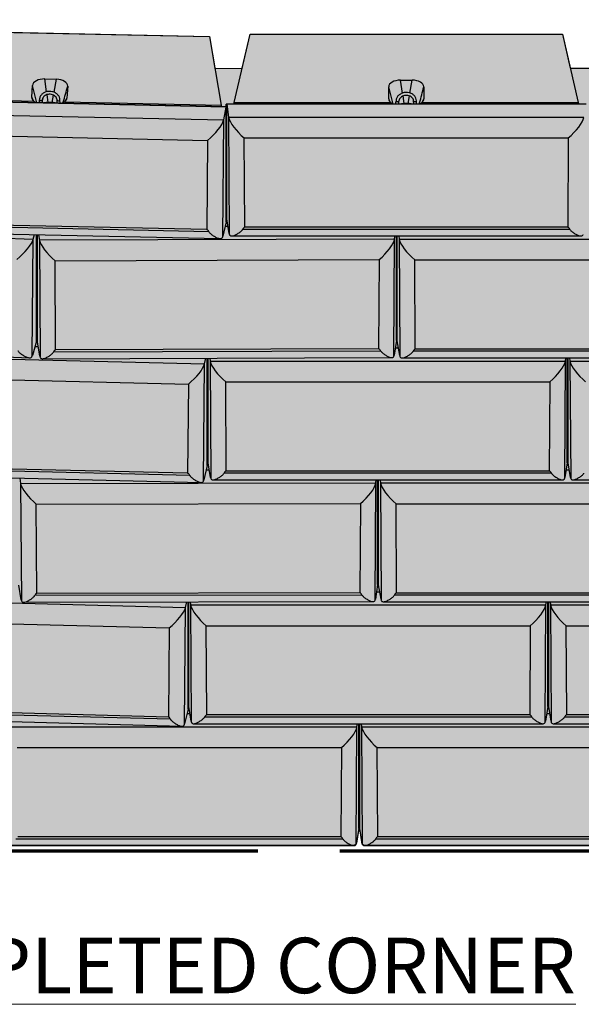
# Model space of a CAD drawing. Units: inches. Extents: x 3427 to 3682, y 3172 to 3502.
# Drawn here: x 3562 to 3593, y 3236 to 3290 of the extents above; entities that cross this region are included whole.
import ezdxf

# ---------------------------------------------------------------- set-up
doc = ezdxf.new("R2010")
doc.units = ezdxf.units.IN
doc.header["$MEASUREMENT"] = 0
doc.linetypes.add('AM_ISO02W050', pattern=[7.5, 6, -1.5])
doc.layers.add('Notes', color=7, linetype='Continuous', lineweight=13)
doc.layers.add('Shading', color=7, linetype='Continuous', lineweight=13)
doc.layers.add('RR Blocks', color=7, linetype='Continuous')
doc.layers.add('Shading Boundary', color=1, linetype='Continuous', plot=False)
doc.styles.add('Arial', font='arial.ttf', dxfattribs={"height": 2.5})

msp = doc.modelspace()

# ---------------------------------------------------------------- hatches: boundary and pattern name
at = {"layer": 'Shading', "true_color": 0xcccccc}
msp.add_hatch(color=254, dxfattribs=at).paths.add_polyline_path([(3470.173, 3289.531), (3463.851, 3293.181), (3463.85, 3293.183), (3464.112, 3299.147), (3464.117, 3299.212), (3464.132, 3299.304), (3464.16, 3299.4), (3464.188, 3299.464), (3464.237, 3299.542), (3464.269, 3299.579), (3464.306, 3299.612), (3465.036, 3300.166), (3465.036, 3300.192), (3470.907, 3302.773), (3471.122, 3302.65), (3471.155, 3302.664), (3464.833, 3306.315), (3464.832, 3306.316), (3465.095, 3312.28), (3465.101, 3312.353), (3465.111, 3312.423), (3465.13, 3312.497), (3465.161, 3312.578), (3465.194, 3312.639), (3465.241, 3312.701), (3465.289, 3312.745), (3466.019, 3313.299), (3466.019, 3313.325), (3471.89, 3315.907), (3472.104, 3315.783), (3472.38, 3315.904), (3472.396, 3316.093), (3473.152, 3316.425), (3473.839, 3316.371), (3474.01, 3316.447), (3474.058, 3316.86), (3478.073, 3318.626), (3480.516, 3317.215), (3481.246, 3317.536), (3493.339, 3310.554), (3493.339, 3309.812), (3494.46, 3309.165), (3495.189, 3309.486), (3507.282, 3302.503), (3507.282, 3301.772), (3507.665, 3301.546), (3507.843, 3301.645), (3521.298, 3295.55), (3521.298, 3295.2), (3521.608, 3295.483), (3537.154, 3291.368), (3537.154, 3290.823), (3537.486, 3291.389), (3554.273, 3289.5), (3554.273, 3288.017), (3554.273, 3288.016), (3554.876, 3287.992), (3555.408, 3289.764), (3572.499, 3289.395), (3572.793, 3287.654), (3574.291, 3287.659), (3574.727, 3289.523), (3591.83, 3289.523), (3592.264, 3287.669), (3594.011, 3287.669), (3594.446, 3289.523), (3611.548, 3289.523), (3611.982, 3287.669), (3620.167, 3287.669), (3620.844, 3284.782), (3620.852, 3284.355), (3620.881, 3284.231), (3620.996, 3284.094), (3621.124, 3283.55), (3621.126, 3283.357), (3621.158, 3283.222), (3621.209, 3283.222), (3622.198, 3279), (3622.198, 3272.717), (3622.171, 3272.717), (3622.034, 3271.868), (3621.912, 3271.782), (3619.734, 3271.782), (3619.82, 3271.414), (3619.828, 3270.987), (3619.857, 3270.863), (3619.973, 3270.726), (3620.1, 3270.182), (3620.103, 3269.989), (3620.135, 3269.854), (3620.186, 3269.854), (3621.175, 3265.632), (3621.175, 3259.349), (3621.148, 3259.349), (3621.01, 3258.504), (3620.889, 3258.414), (3618.7, 3258.414), (3618.787, 3258.045), (3618.795, 3257.619), (3618.824, 3257.495), (3618.939, 3257.358), (3619.067, 3256.814), (3619.07, 3256.621), (3619.101, 3256.486), (3619.152, 3256.486), (3620.141, 3252.264), (3620.141, 3245.981), (3620.114, 3245.981), (3619.977, 3245.136), (3619.855, 3245.046), (3600.709, 3245.046), (3600.587, 3245.136), (3600.449, 3245.981), (3600.396, 3245.981), (3600.258, 3245.136), (3600.137, 3245.046), (3580.99, 3245.046), (3580.869, 3245.136), (3580.731, 3245.981), (3580.678, 3245.981), (3580.54, 3245.132), (3580.418, 3245.046), (3561.272, 3245.046), (3561.15, 3245.136), (3561.013, 3245.981), (3560.986, 3245.981), (3560.959, 3245.982), (3560.678, 3245.149), (3560.523, 3245.066), (3541.458, 3246.078), (3541.37, 3246.172), (3541.37, 3247.021), (3541.35, 3247.022), (3541.325, 3247.027), (3540.695, 3246.255), (3540.448, 3246.201), (3522.313, 3249.705), (3522.284, 3249.739), (3522.295, 3250.407), (3521.738, 3250.011), (3521.683, 3249.976), (3521.613, 3249.948), (3521.517, 3249.936), (3521.393, 3249.953), (3521.33, 3249.973), (3505.11, 3255.768), (3505.107, 3255.772), (3505.124, 3256.314), (3504.724, 3256.14), (3504.69, 3256.126), (3504.655, 3256.114), (3504.586, 3256.099), (3504.517, 3256.094), (3504.435, 3256.102), (3504.338, 3256.126), (3504.173, 3256.201), (3490.754, 3263.948), (3490.754, 3263.95), (3490.764, 3264.183), (3490.712, 3264.164), (3490.653, 3264.15), (3490.601, 3264.145), (3490.538, 3264.146), (3490.484, 3264.153), (3490.407, 3264.172), (3490.364, 3264.187), (3490.301, 3264.214), (3490.23, 3264.251), (3476.811, 3271.998), (3476.811, 3272), (3476.821, 3272.233), (3476.769, 3272.214), (3476.709, 3272.2), (3476.629, 3272.194), (3476.563, 3272.2), (3476.499, 3272.212), (3476.443, 3272.229), (3476.347, 3272.269), (3476.287, 3272.301), (3462.868, 3280.048), (3462.868, 3280.05), (3463.13, 3286.014), (3463.141, 3286.127), (3463.167, 3286.236), (3463.201, 3286.323), (3463.261, 3286.417), (3463.324, 3286.479), (3464.054, 3287.033), (3464.054, 3287.058), (3469.925, 3289.64), (3470.139, 3289.517)])

# ---------------------------------------------------------------- linework, layer by layer
at = {"layer": 'Notes', "color": 1, "linetype": 'AM_ISO02W050', "lineweight": 70, "ltscale": 3, "extrusion": (1.66533e-16, 0.816497, 0.57735)}
msp.add_line((3620.141, 3244.747), (3523.435, 3244.747), dxfattribs=at)
at = {"layer": 'RR Blocks', "extrusion": (1.66533e-16, 0.816497, 0.57735)}
for p, q in [((3555.408, 3289.764), (3572.499, 3289.395)), ((3572.499, 3289.395), (3573.132, 3285.641)), ((3573.852, 3285.784), (3574.727, 3289.523)), ((3574.727, 3289.523), (3591.83, 3289.523)), ((3591.83, 3289.523), (3592.705, 3285.784)), ((3572.793, 3287.654), (3574.291, 3287.659)), ((3592.264, 3287.669), (3594.011, 3287.669)), ((3563.471, 3287.074), (3564.111, 3287.06)), ((3563.575, 3286.375), (3563.471, 3287.074)), ((3563.981, 3286.347), (3564.111, 3287.06)), ((3562.764, 3286.07), (3562.806, 3286.718)), ((3563.039, 3285.772), (3562.806, 3286.718)), ((3564.728, 3286.676), (3564.686, 3286.029)), ((3582.317, 3285.99), (3582.317, 3286.638)), ((3582.562, 3285.701), (3582.317, 3286.638)), ((3582.958, 3287.008), (3583.599, 3287.008)), ((3583.075, 3286.303), (3582.958, 3287.008)), ((3583.482, 3286.303), (3583.599, 3287.008)), ((3584.24, 3286.638), (3584.24, 3285.99)), ((3573.445, 3285.532), (3553.74, 3285.957)), ((3573.442, 3285.548), (3553.745, 3285.973)), ((3573.418, 3285.533), (3553.767, 3285.957)), ((3554.292, 3286.047), (3562.859, 3285.862)), ((3563.186, 3285.949), (3563.185, 3285.939)), ((3563.185, 3285.939), (3563.185, 3285.932)), ((3563.346, 3285.942), (3563.345, 3285.932)), ((3563.663, 3285.786), (3563.599, 3286.216)), ((3563.877, 3285.781), (3563.951, 3286.185)), ((3564.62, 3285.879), (3564.686, 3286.029)), ((3583.172, 3285.724), (3583.102, 3286.143)), ((3583.385, 3285.724), (3583.455, 3286.143)), ((3584.156, 3285.807), (3584.24, 3285.99)), ((3563.345, 3285.932), (3563.345, 3285.925)), ((3563.877, 3285.781), (3563.663, 3285.786)), ((3564.154, 3285.748), (3564.146, 3285.922)), ((3564.314, 3285.745), (3564.306, 3285.928)), ((3564.565, 3285.826), (3573.132, 3285.641)), ((3573.276, 3284.826), (3573.418, 3285.533)), ((3573.418, 3279.25), (3573.418, 3285.533)), ((3573.419, 3285.684), (3573.423, 3285.699)), ((3573.419, 3285.548), (3573.419, 3285.684)), ((3593.138, 3285.684), (3573.419, 3285.684)), ((3593.134, 3285.699), (3573.423, 3285.699)), ((3573.442, 3285.548), (3573.445, 3285.532)), ((3573.445, 3279.249), (3573.445, 3285.532)), ((3593.111, 3285.684), (3573.446, 3285.684)), ((3573.446, 3279.401), (3573.446, 3285.684)), ((3573.446, 3285.684), (3573.546, 3284.974)), ((3573.852, 3285.784), (3582.425, 3285.784)), ((3582.718, 3285.88), (3582.717, 3285.869)), ((3582.717, 3285.869), (3582.717, 3285.862)), ((3582.878, 3285.873), (3582.877, 3285.863)), ((3582.877, 3285.863), (3582.877, 3285.856)), ((3583.385, 3285.724), (3583.172, 3285.724)), ((3583.686, 3285.699), (3583.679, 3285.873)), ((3583.847, 3285.699), (3583.839, 3285.88)), ((3584.132, 3285.784), (3592.705, 3285.784)), ((3573.273, 3284.812), (3553.825, 3285.232)), ((3573.546, 3284.974), (3573.584, 3278.556)), ((3593.009, 3284.961), (3573.548, 3284.961)), ((3573.222, 3278.409), (3573.276, 3284.826)), ((3554.648, 3284.091), (3572.39, 3283.708)), ((3574.402, 3283.838), (3592.155, 3283.838)), ((3574.431, 3278.947), (3574.402, 3283.838)), ((3592.155, 3283.838), (3592.126, 3278.947)), ((3572.39, 3283.708), (3572.348, 3278.818)), ((3572.467, 3278.696), (3554.547, 3279.083)), ((3572.348, 3278.818), (3554.665, 3279.199)), ((3573.418, 3279.25), (3573.233, 3278.453)), ((3573.513, 3278.987), (3573.357, 3278.986)), ((3573.513, 3278.987), (3573.357, 3278.986)), ((3573.445, 3279.249), (3573.418, 3279.25)), ((3573.446, 3279.401), (3573.445, 3279.401)), ((3573.576, 3278.601), (3573.446, 3279.401)), ((3592.126, 3278.947), (3574.431, 3278.947)), ((3562.842, 3278.274), (3553.306, 3278.64)), ((3553.954, 3278.735), (3573.087, 3278.322)), ((3562.846, 3278.287), (3562.909, 3278.541)), ((3563.021, 3272.709), (3563.021, 3278.539)), ((3563.043, 3272.668), (3563.043, 3278.538)), ((3563.07, 3272.668), (3563.07, 3278.538)), ((3563.132, 3278.537), (3563.176, 3278.242)), ((3573.705, 3278.466), (3592.852, 3278.466)), ((3592.245, 3278.828), (3574.312, 3278.828)), ((3582.641, 3278.308), (3582.662, 3278.466)), ((3582.734, 3272.735), (3582.734, 3278.466)), ((3582.761, 3272.735), (3582.761, 3278.466)), ((3582.761, 3272.717), (3582.761, 3278.466)), ((3582.788, 3272.717), (3582.788, 3278.466)), ((3582.863, 3278.466), (3582.888, 3278.29)), ((3562.779, 3271.872), (3562.846, 3278.287)), ((3563.176, 3278.242), (3563.216, 3271.824)), ((3582.639, 3278.295), (3563.178, 3278.228)), ((3582.606, 3271.89), (3582.641, 3278.308)), ((3582.761, 3278.098), (3582.761, 3278.098)), ((3582.888, 3278.29), (3582.925, 3271.872)), ((3602.351, 3278.277), (3582.89, 3278.277)), ((3582.761, 3277.671), (3582.761, 3277.671)), ((3582.761, 3277.547), (3582.761, 3277.547)), ((3582.761, 3277.41), (3582.761, 3277.41)), ((3564.037, 3277.109), (3581.79, 3277.169)), ((3564.068, 3272.217), (3564.037, 3277.109)), ((3581.79, 3277.169), (3581.763, 3272.278)), ((3582.761, 3276.866), (3582.761, 3276.866)), ((3583.744, 3277.154), (3601.497, 3277.154)), ((3583.772, 3272.263), (3583.744, 3277.154)), ((3582.761, 3276.673), (3582.761, 3276.673)), ((3582.761, 3276.538), (3582.761, 3276.538)), ((3543.53, 3272.519), (3562.633, 3271.787)), ((3563.021, 3272.709), (3562.793, 3271.916)), ((3563.043, 3272.708), (3563.021, 3272.709)), ((3563.07, 3272.668), (3563.043, 3272.668)), ((3563.208, 3271.869), (3563.07, 3272.668)), ((3582.734, 3272.735), (3582.613, 3271.935)), ((3582.761, 3272.735), (3582.734, 3272.735)), ((3582.788, 3272.717), (3582.761, 3272.717)), ((3582.918, 3271.917), (3582.788, 3272.717)), ((3572.227, 3271.448), (3552.783, 3271.909)), ((3563.118, 3272.388), (3562.93, 3272.392)), ((3563.118, 3272.388), (3562.93, 3272.392)), ((3581.882, 3272.159), (3563.949, 3272.098)), ((3581.763, 3272.278), (3564.068, 3272.217)), ((3582.853, 3272.316), (3582.671, 3272.316)), ((3582.853, 3272.316), (3582.671, 3272.316)), ((3601.587, 3272.144), (3583.654, 3272.144)), ((3601.468, 3272.263), (3583.772, 3272.263)), ((3563.34, 3271.735), (3582.486, 3271.8)), ((3572.175, 3265.045), (3572.231, 3271.462)), ((3572.231, 3271.462), (3572.293, 3271.765)), ((3572.377, 3265.885), (3572.377, 3271.765)), ((3572.404, 3265.885), (3572.404, 3271.766)), ((3572.43, 3266.033), (3572.43, 3271.766)), ((3572.508, 3271.766), (3572.53, 3271.606)), ((3572.53, 3271.606), (3572.568, 3265.188)), ((3591.993, 3271.593), (3572.532, 3271.593)), ((3583.047, 3271.782), (3602.194, 3271.782)), ((3591.958, 3265.188), (3591.996, 3271.606)), ((3591.996, 3271.606), (3592.02, 3271.782)), ((3592.095, 3266.033), (3592.095, 3271.782)), ((3592.122, 3266.033), (3592.122, 3271.782)), ((3592.122, 3266.033), (3592.122, 3271.782)), ((3592.149, 3266.033), (3592.149, 3271.782)), ((3592.224, 3271.782), (3592.248, 3271.606)), ((3592.248, 3271.606), (3592.286, 3265.188)), ((3611.712, 3271.593), (3592.251, 3271.593)), ((3553.603, 3270.767), (3571.341, 3270.346)), ((3571.341, 3270.346), (3571.299, 3265.456)), ((3573.386, 3270.47), (3591.14, 3270.47)), ((3573.415, 3265.579), (3573.386, 3270.47)), ((3591.14, 3270.47), (3591.111, 3265.579)), ((3572.43, 3266.033), (3572.404, 3266.033)), ((3572.56, 3265.233), (3572.43, 3266.033)), ((3592.095, 3266.033), (3591.966, 3265.233)), ((3592.122, 3266.033), (3592.095, 3266.033)), ((3592.149, 3266.033), (3592.122, 3266.033)), ((3592.278, 3265.233), (3592.149, 3266.033)), ((3571.417, 3265.334), (3553.5, 3265.759)), ((3571.299, 3265.456), (3553.618, 3265.875)), ((3572.377, 3265.885), (3572.187, 3265.09)), ((3572.497, 3265.625), (3572.314, 3265.624)), ((3572.497, 3265.625), (3572.314, 3265.624)), ((3572.404, 3265.885), (3572.377, 3265.885)), ((3591.229, 3265.46), (3573.297, 3265.46)), ((3591.111, 3265.579), (3573.415, 3265.579)), ((3592.214, 3265.632), (3592.03, 3265.632)), ((3592.214, 3265.632), (3592.03, 3265.632)), ((3552.908, 3265.411), (3572.038, 3264.958)), ((3562.106, 3265.193), (3562.149, 3264.896)), ((3562.149, 3264.896), (3562.189, 3258.479)), ((3581.613, 3264.918), (3562.152, 3264.883)), ((3572.69, 3265.098), (3591.836, 3265.098)), ((3581.578, 3258.514), (3581.615, 3264.932)), ((3581.615, 3264.932), (3581.638, 3265.098)), ((3581.711, 3259.359), (3581.711, 3265.098)), ((3581.738, 3259.359), (3581.738, 3265.098)), ((3581.738, 3259.349), (3581.738, 3265.098)), ((3581.765, 3259.349), (3581.765, 3265.098)), ((3581.84, 3265.098), (3581.864, 3264.922)), ((3581.864, 3264.922), (3581.902, 3258.504)), ((3601.328, 3264.909), (3581.866, 3264.909)), ((3592.408, 3265.098), (3611.555, 3265.098)), ((3581.738, 3264.729), (3581.738, 3264.729)), ((3581.738, 3264.303), (3581.738, 3264.303)), ((3581.738, 3264.179), (3581.738, 3264.179)), ((3581.738, 3264.042), (3581.738, 3264.042)), ((3563.008, 3263.762), (3580.762, 3263.794)), ((3563.038, 3258.871), (3563.008, 3263.762)), ((3580.762, 3263.794), (3580.734, 3258.903)), ((3581.738, 3263.498), (3581.738, 3263.498)), ((3581.738, 3263.305), (3581.738, 3263.305)), ((3582.72, 3263.786), (3600.474, 3263.786)), ((3582.749, 3258.895), (3582.72, 3263.786)), ((3581.738, 3263.17), (3581.738, 3263.17)), ((3562.181, 3258.523), (3562.046, 3259.323)), ((3581.711, 3259.359), (3581.586, 3258.559)), ((3581.83, 3258.948), (3581.647, 3258.948)), ((3581.83, 3258.948), (3581.647, 3258.948)), ((3581.738, 3259.359), (3581.711, 3259.359)), ((3581.765, 3259.349), (3581.738, 3259.349)), ((3581.894, 3258.549), (3581.765, 3259.349)), ((3571.177, 3258.083), (3551.736, 3258.597)), ((3562.311, 3258.389), (3581.458, 3258.424)), ((3580.852, 3258.784), (3562.92, 3258.751)), ((3580.734, 3258.903), (3563.038, 3258.871)), ((3582.024, 3258.414), (3601.17, 3258.414)), ((3600.563, 3258.776), (3582.631, 3258.776)), ((3600.445, 3258.895), (3582.749, 3258.895)), ((3590.929, 3258.238), (3590.953, 3258.414)), ((3591.028, 3252.665), (3591.028, 3258.414)), ((3591.055, 3252.665), (3591.055, 3258.414)), ((3591.055, 3252.665), (3591.055, 3258.414)), ((3591.082, 3252.665), (3591.082, 3258.414)), ((3591.157, 3258.414), (3591.181, 3258.238)), ((3571.123, 3251.68), (3571.18, 3258.096)), ((3571.18, 3258.096), (3571.247, 3258.405)), ((3571.332, 3252.52), (3571.332, 3258.405)), ((3571.359, 3252.519), (3571.359, 3258.405)), ((3571.363, 3252.665), (3571.363, 3258.405)), ((3571.439, 3258.406), (3571.463, 3258.238)), ((3571.463, 3258.238), (3571.501, 3251.82)), ((3590.926, 3258.225), (3571.465, 3258.225)), ((3590.891, 3251.82), (3590.929, 3258.238)), ((3591.181, 3258.238), (3591.219, 3251.82)), ((3610.645, 3258.225), (3591.184, 3258.225)), ((3552.553, 3257.453), (3570.287, 3256.983)), ((3570.287, 3256.983), (3570.243, 3252.093)), ((3572.319, 3257.102), (3590.072, 3257.102)), ((3572.348, 3252.211), (3572.319, 3257.102)), ((3590.072, 3257.102), (3590.044, 3252.211)), ((3592.037, 3257.102), (3609.791, 3257.102)), ((3592.066, 3252.211), (3592.037, 3257.102)), ((3570.243, 3252.093), (3552.566, 3252.561)), ((3571.332, 3252.52), (3571.135, 3251.724)), ((3571.359, 3252.519), (3571.332, 3252.52)), ((3571.363, 3252.665), (3571.359, 3252.665)), ((3571.493, 3251.865), (3571.363, 3252.665)), ((3591.028, 3252.665), (3590.898, 3251.865)), ((3591.055, 3252.665), (3591.028, 3252.665)), ((3591.082, 3252.665), (3591.055, 3252.665)), ((3591.211, 3251.865), (3591.082, 3252.665)), ((3551.858, 3252.1), (3570.984, 3251.593)), ((3570.362, 3251.971), (3552.448, 3252.445)), ((3571.428, 3252.264), (3571.269, 3252.264)), ((3571.428, 3252.264), (3571.269, 3252.264)), ((3590.162, 3252.092), (3572.229, 3252.092)), ((3590.044, 3252.211), (3572.348, 3252.211)), ((3591.147, 3252.264), (3590.963, 3252.264)), ((3591.147, 3252.264), (3590.963, 3252.264)), ((3609.88, 3252.092), (3591.948, 3252.092)), ((3609.762, 3252.211), (3592.066, 3252.211)), ((3580.576, 3251.541), (3561.114, 3251.541)), ((3571.622, 3251.73), (3590.769, 3251.73)), ((3580.54, 3245.136), (3580.578, 3251.554)), ((3580.578, 3251.554), (3580.603, 3251.73)), ((3580.678, 3245.981), (3580.678, 3251.73)), ((3580.704, 3245.981), (3580.704, 3251.73)), ((3580.704, 3245.981), (3580.704, 3251.73)), ((3580.731, 3245.981), (3580.731, 3251.73)), ((3580.806, 3251.73), (3580.831, 3251.554)), ((3580.831, 3251.554), (3580.869, 3245.136)), ((3600.294, 3251.541), (3580.833, 3251.541)), ((3591.341, 3251.73), (3610.487, 3251.73)), ((3561.968, 3250.418), (3579.722, 3250.418)), ((3579.722, 3250.418), (3579.693, 3245.527)), ((3581.687, 3250.418), (3599.44, 3250.418)), ((3581.716, 3245.527), (3581.687, 3250.418)), ((3579.693, 3245.527), (3561.997, 3245.527)), ((3580.678, 3245.981), (3580.548, 3245.181)), ((3580.704, 3245.981), (3580.678, 3245.981)), ((3580.731, 3245.981), (3580.704, 3245.981)), ((3580.861, 3245.181), (3580.731, 3245.981)), ((3599.411, 3245.527), (3581.716, 3245.527)), ((3561.272, 3245.046), (3580.418, 3245.046)), ((3579.811, 3245.408), (3561.879, 3245.408)), ((3580.99, 3245.046), (3600.137, 3245.046)), ((3599.53, 3245.408), (3581.597, 3245.408))]:
    msp.add_line(p, q, dxfattribs=at)
at = {"layer": 'RR Blocks'}
for centre, major_axis, ratio, start_param, end_param in [((3563.447, 3286.704), (0.641, 0), 0.57735, 1.533446, 3.104243), ((3564.087, 3286.69), (0.641, 0), 0.57735, 6.245835, 7.816632), ((3582.958, 3286.638), (-0.641, 0), 0.57735, 4.712389, 6.283185), ((3583.599, 3286.638), (0.641, 0), 0.57735, 0, 1.570796), ((3563.405, 3286.057), (-0.641, 0), 0.57735, 6.245835, 6.835242), ((3563.265, 3285.936), (0.0801, -0.0035), 0.538491, 3.142122, 6.266083), ((3563.266, 3285.946), (0.0801, -0.0034), 0.57806, 3.141593, 4.699565), ((3563.266, 3285.946), (0.0801, -0.0034), 0.57806, 4.699565, 6.283185), ((3564.046, 3286.043), (-0.641, 0), 0.57735, 2.514836, 3.104243), ((3582.958, 3285.99), (-0.641, 0), 0.57735, 0, 0.589406), ((3583.599, 3285.99), (0.641, 0), 0.57735, 5.693779, 6.283185), ((3563.265, 3285.928), (0.0801, -0.0036), 0.496396, 3.268881, 6.283185), ((3563.265, 3285.928), (-0.0801, 0.0036), 0.500283, 0.127619, 3.142917), ((3563.265, 3285.936), (0.0801, -0.0035), 0.538491, 6.266083, 6.283714), ((3563.643, 3285.477), (-0.534, 0), 0.57735, 4.675039, 5.09768), ((3563.857, 3285.473), (0.534, 0), 0.57735, 1.110805, 1.533446), ((3564.226, 3285.925), (-0.0801, -0.0034), 0.575947, 0, 1.50901), ((3564.226, 3285.925), (-0.0801, -0.0034), 0.575947, 1.50901, 3.141593), ((3573.132, 3288.433), (-0.195, 3.425), 0.079363, 2.519548, 2.564766), ((3573.852, 3288.577), (-0.27, -3.42), 0.109739, 0.579593, 0.624153), ((3582.798, 3285.876), (0.0801, -0.0034), 0.577004, 3.141593, 4.736887), ((3582.797, 3285.866), (0.0801, -0.0033), 0.5374, 3.141003, 3.160694), ((3582.797, 3285.866), (0.0801, -0.0033), 0.5374, 3.160694, 6.282596), ((3582.797, 3285.859), (0.0801, -0.0032), 0.495276, 3.303967, 6.283185), ((3582.797, 3285.859), (-0.0801, 0.0033), 0.499145, 0.162793, 3.143282), ((3582.798, 3285.876), (0.0801, -0.0034), 0.577004, 4.736887, 6.283185), ((3583.172, 3285.416), (-0.534, 0), 0.57735, 4.712389, 5.119865), ((3583.385, 3285.416), (-0.534, 0), 0.57735, 4.304913, 4.712389), ((3583.759, 3285.876), (-0.0801, -0.0034), 0.577004, 0, 1.546299), ((3583.759, 3285.876), (-0.0801, -0.0034), 0.577004, 1.546299, 3.141593), ((3592.705, 3288.577), (-0.27, 3.42), 0.109739, 2.51744, 2.562), ((3574.397, 3285.021), (-0.855, 0), 0.625722, 0.088067, 0.113746), ((3574.402, 3284.291), (-0.826, 0.822), 0.286557, 0.390331, 1.848314), ((3592.155, 3284.291), (0.826, 0.822), 0.286557, 4.434871, 5.892855), ((3572.421, 3284.161), (0.832, 0.808), 0.272619, 4.41673, 5.874713), ((3572.428, 3284.891), (-0.855, -0.003), 0.62565, 2.988345, 3.014024), ((3574.505, 3266.76), (-0.075, 12.187), 0.070155, 6.282753, 6.422601), ((3592.052, 3266.76), (0.075, 12.187), 0.070155, 6.14377, 6.283617), ((3572.274, 3266.632), (0.074, 12.185), 0.070125, 6.142249, 6.282097), ((3573.238, 3279.174), (0.062, 0.854), 0.101621, 3.609986, 3.716111), ((3573.572, 3279.321), (0.043, -0.855), 0.071261, 5.710565, 5.81669), ((3561.993, 3277.637), (0.837, 0.797), 0.261752, 4.402429, 5.860412), ((3562.001, 3278.366), (-0.855, -0.005), 0.625533, 2.957711, 2.98339), ((3564.027, 3278.291), (-0.855, 0.001), 0.625716, 0.094344, 0.120022), ((3564.032, 3277.561), (-0.827, 0.819), 0.284348, 0.393191, 1.851174), ((3581.785, 3277.622), (0.825, 0.824), 0.288764, 4.437723, 5.895706), ((3581.789, 3278.352), (-0.855, 0), 0.625725, 3.034123, 3.059802), ((3583.739, 3278.337), (-0.855, 0), 0.625722, 0.088067, 0.113746), ((3583.744, 3277.607), (-0.826, 0.822), 0.286557, 0.390331, 1.848314), ((3562.799, 3272.636), (0.077, 0.853), 0.125075, 3.611927, 3.718051), ((3564.142, 3260.031), (-0.075, 12.187), 0.070157, 6.282995, 6.422842), ((3581.689, 3260.091), (0.075, 12.187), 0.070151, 6.144011, 6.283859), ((3582.617, 3272.656), (0.04, 0.855), 0.066427, 3.607848, 3.713973), ((3582.914, 3272.637), (0.043, -0.855), 0.071261, 5.710565, 5.81669), ((3583.847, 3260.076), (-0.075, 12.187), 0.070155, 6.282753, 6.422601), ((3563.204, 3272.589), (0.046, -0.855), 0.076092, 5.710309, 5.816434), ((3571.376, 3270.799), (0.833, 0.807), 0.271247, 4.414931, 5.872915), ((3571.383, 3271.528), (-0.855, -0.003), 0.625638, 2.984469, 3.010148), ((3573.382, 3271.653), (-0.855, 0), 0.625722, 0.088067, 0.113746), ((3573.386, 3270.923), (-0.826, 0.822), 0.286557, 0.390331, 1.848314), ((3591.14, 3270.923), (0.826, 0.822), 0.286557, 4.434871, 5.892855), ((3591.144, 3271.653), (-0.855, 0), 0.625722, 3.027847, 3.053525), ((3593.1, 3271.653), (-0.855, 0), 0.625722, 0.088067, 0.113746), ((3593.104, 3270.923), (-0.826, 0.822), 0.286557, 0.390331, 1.848314), ((3571.224, 3253.271), (0.074, 12.185), 0.070116, 6.1421, 6.281948), ((3573.49, 3253.392), (-0.075, 12.187), 0.070155, 6.282753, 6.422601), ((3591.036, 3253.392), (0.075, 12.187), 0.070155, 6.14377, 6.283617), ((3563.001, 3264.945), (-0.855, 0.001), 0.625719, 0.09139, 0.117069), ((3572.192, 3265.81), (0.064, 0.854), 0.104593, 3.610209, 3.716333), ((3572.557, 3265.953), (0.043, -0.855), 0.071261, 5.710565, 5.81669), ((3580.759, 3264.247), (0.826, 0.823), 0.287726, 4.436382, 5.894365), ((3580.763, 3264.977), (-0.855, 0), 0.625724, 3.03117, 3.056848), ((3582.716, 3264.969), (-0.855, 0), 0.625722, 0.088067, 0.113746), ((3582.72, 3264.239), (-0.826, 0.822), 0.286557, 0.390331, 1.848314), ((3591.969, 3265.953), (0.043, 0.855), 0.071261, 3.608088, 3.714213), ((3592.275, 3265.953), (0.043, -0.855), 0.071261, 5.710565, 5.81669), ((3563.005, 3264.215), (-0.827, 0.82), 0.285388, 0.391844, 1.849827), ((3562.177, 3259.244), (0.045, -0.855), 0.073819, 5.710432, 5.816557), ((3563.113, 3246.684), (-0.075, 12.187), 0.070156, 6.282881, 6.422729), ((3580.659, 3246.716), (0.075, 12.187), 0.070153, 6.143898, 6.283745), ((3581.589, 3259.279), (0.042, 0.855), 0.068702, 3.607959, 3.714084), ((3581.891, 3259.269), (0.043, -0.855), 0.071261, 5.710565, 5.81669), ((3582.824, 3246.708), (-0.075, 12.187), 0.070155, 6.282753, 6.422601), ((3570.327, 3257.436), (0.834, 0.805), 0.269449, 4.412572, 5.870556), ((3570.333, 3258.165), (-0.855, -0.004), 0.625621, 2.979394, 3.005073), ((3572.315, 3258.285), (-0.855, 0), 0.625722, 0.088067, 0.113746), ((3572.319, 3257.555), (-0.826, 0.822), 0.286557, 0.390331, 1.848314), ((3590.072, 3257.555), (0.826, 0.822), 0.286557, 4.434871, 5.892855), ((3590.077, 3258.285), (-0.855, 0), 0.625722, 3.027847, 3.053525), ((3592.033, 3258.285), (-0.855, 0), 0.625722, 0.088067, 0.113746), ((3592.037, 3257.555), (-0.826, 0.822), 0.286557, 0.390331, 1.848314), ((3570.169, 3239.908), (0.073, 12.185), 0.070104, 6.141905, 6.281752), ((3572.423, 3240.024), (-0.075, 12.187), 0.070155, 6.282753, 6.422601), ((3589.969, 3240.024), (0.075, 12.187), 0.070155, 6.14377, 6.283617), ((3592.141, 3240.024), (-0.075, 12.187), 0.070155, 6.282753, 6.422601), ((3571.14, 3252.444), (0.066, 0.854), 0.108483, 3.61051, 3.716635), ((3571.489, 3252.585), (0.043, -0.855), 0.071261, 5.710565, 5.81669), ((3579.722, 3250.871), (0.826, 0.822), 0.286557, 4.434871, 5.892855), ((3579.726, 3251.601), (-0.855, 0), 0.625722, 3.027847, 3.053525), ((3581.682, 3251.601), (-0.855, 0), 0.625722, 0.088067, 0.113746), ((3581.687, 3250.871), (-0.826, 0.822), 0.286557, 0.390331, 1.848314), ((3590.902, 3252.585), (0.043, 0.855), 0.071261, 3.608088, 3.714213), ((3591.208, 3252.585), (0.043, -0.855), 0.071261, 5.710565, 5.81669), ((3579.618, 3233.34), (0.075, 12.187), 0.070155, 6.14377, 6.283617), ((3581.79, 3233.34), (-0.075, 12.187), 0.070155, 6.282753, 6.422601), ((3580.551, 3245.901), (0.043, 0.855), 0.071261, 3.608088, 3.714213), ((3580.857, 3245.901), (0.043, -0.855), 0.071261, 5.710565, 5.81669)]:
    msp.add_ellipse(centre, major_axis=major_axis, ratio=ratio, start_param=start_param, end_param=end_param, dxfattribs=at)
for points, knots in [([(3564.477, 3285.77), (3564.48, 3285.783), (3564.564, 3286.085), (3564.648, 3286.387), (3564.728, 3286.676)], [0.253934, 0.253934, 0.253934, 0.253934, 0.2857143, 1, 1, 1, 1]), ([(3583.995, 3285.701), (3584, 3285.723), (3584.082, 3286.035), (3584.164, 3286.347), (3584.24, 3286.638)], [0.2335675, 0.2335675, 0.2335675, 0.2335675, 0.2857143, 1, 1, 1, 1]), ([(3564.306, 3285.928), (3564.304, 3285.978), (3564.293, 3286.026), (3564.254, 3286.12), (3564.225, 3286.164), (3564.153, 3286.244), (3564.109, 3286.279), (3564.01, 3286.337), (3563.954, 3286.36), (3563.838, 3286.389), (3563.777, 3286.396), (3563.656, 3286.393), (3563.596, 3286.383), (3563.483, 3286.348), (3563.43, 3286.322), (3563.337, 3286.258), (3563.297, 3286.219), (3563.235, 3286.132), (3563.212, 3286.085), (3563.191, 3286.007), (3563.187, 3285.978), (3563.186, 3285.949)], [4.747048, 4.747048, 4.747048, 4.747048, 5.047702, 5.047702, 5.357001, 5.357001, 5.678421, 5.678421, 6.007748, 6.007748, 6.340077, 6.340077, 6.672739, 6.672739, 7.003501, 7.003501, 7.328043, 7.328043, 7.640809, 7.640809, 7.819323, 7.819323, 7.819323, 7.819323]), ([(3564.146, 3285.922), (3564.145, 3285.957), (3564.136, 3285.992), (3564.103, 3286.058), (3564.08, 3286.089), (3564.024, 3286.141), (3563.991, 3286.164), (3563.919, 3286.201), (3563.88, 3286.215), (3563.798, 3286.232), (3563.756, 3286.236), (3563.672, 3286.232), (3563.631, 3286.226), (3563.554, 3286.202), (3563.518, 3286.186), (3563.455, 3286.145), (3563.427, 3286.121), (3563.383, 3286.067), (3563.367, 3286.037), (3563.351, 3285.985), (3563.347, 3285.964), (3563.346, 3285.942)], [4.747048, 4.747048, 4.747048, 4.747048, 5.104702, 5.104702, 5.43615, 5.43615, 5.748293, 5.748293, 6.053533, 6.053533, 6.356971, 6.356971, 6.660316, 6.660316, 6.965032, 6.965032, 7.275194, 7.275194, 7.600576, 7.600576, 7.819323, 7.819323, 7.819323, 7.819323]), ([(3583.839, 3285.88), (3583.837, 3285.929), (3583.826, 3285.977), (3583.786, 3286.07), (3583.758, 3286.113), (3583.686, 3286.192), (3583.642, 3286.226), (3583.543, 3286.283), (3583.488, 3286.304), (3583.372, 3286.332), (3583.311, 3286.337), (3583.19, 3286.332), (3583.13, 3286.321), (3583.017, 3286.284), (3582.964, 3286.258), (3582.87, 3286.192), (3582.83, 3286.152), (3582.767, 3286.065), (3582.744, 3286.017), (3582.723, 3285.938), (3582.719, 3285.909), (3582.718, 3285.88)], [4.747048, 4.747048, 4.747048, 4.747048, 5.04732, 5.04732, 5.354601, 5.354601, 5.674055, 5.674055, 6.002374, 6.002374, 6.33439, 6.33439, 6.667102, 6.667102, 6.998394, 6.998394, 7.324432, 7.324432, 7.639512, 7.639512, 7.819323, 7.819323, 7.819323, 7.819323]), ([(3583.679, 3285.873), (3583.677, 3285.908), (3583.668, 3285.943), (3583.635, 3286.008), (3583.612, 3286.038), (3583.556, 3286.09), (3583.523, 3286.112), (3583.45, 3286.146), (3583.411, 3286.159), (3583.329, 3286.174), (3583.286, 3286.177), (3583.203, 3286.171), (3583.161, 3286.163), (3583.084, 3286.138), (3583.048, 3286.12), (3582.985, 3286.078), (3582.958, 3286.053), (3582.915, 3285.997), (3582.899, 3285.967), (3582.882, 3285.915), (3582.879, 3285.894), (3582.878, 3285.873)], [4.747048, 4.747048, 4.747048, 4.747048, 5.105884, 5.105884, 5.441514, 5.441514, 5.755569, 5.755569, 6.061418, 6.061418, 6.365006, 6.365006, 6.668327, 6.668327, 6.97272, 6.97272, 7.281678, 7.281678, 7.603994, 7.603994, 7.819323, 7.819323, 7.819323, 7.819323]), ([(3562.999, 3285.773), (3562.975, 3285.783), (3562.954, 3285.794), (3562.907, 3285.822), (3562.881, 3285.841), (3562.859, 3285.862), (3562.859, 3285.862), (3562.859, 3285.862)], [0.9293507, 0.9293507, 0.9293507, 0.9293507, 1.1317312, 1.1317312, 1.414429, 1.414429, 1.4166734, 1.4166734, 1.4166734, 1.4166734]), ([(3563.185, 3285.932), (3563.185, 3285.932), (3563.185, 3285.931), (3563.185, 3285.93), (3563.185, 3285.928), (3563.185, 3285.927)], [0.54218537, 0.54218537, 0.54218537, 0.54218537, 0.54562112, 0.54562112, 0.56605795, 0.56605795, 0.56605795, 0.56605795]), ([(3564.565, 3285.826), (3564.565, 3285.825), (3564.564, 3285.825), (3564.539, 3285.805), (3564.512, 3285.788), (3564.461, 3285.762), (3564.438, 3285.752), (3564.413, 3285.742)], [-1.4166734, -1.4166734, -1.4166734, -1.4166734, -1.414429, -1.414429, -1.1317312, -1.1317312, -0.9293507, -0.9293507, -0.9293507, -0.9293507]), ([(3582.568, 3285.699), (3582.545, 3285.709), (3582.523, 3285.719), (3582.475, 3285.746), (3582.449, 3285.764), (3582.425, 3285.784), (3582.425, 3285.784), (3582.425, 3285.784)], [0.937709, 0.937709, 0.937709, 0.937709, 1.1317312, 1.1317312, 1.414429, 1.414429, 1.4166734, 1.4166734, 1.4166734, 1.4166734]), ([(3582.717, 3285.862), (3582.717, 3285.861), (3582.717, 3285.861), (3582.717, 3285.858), (3582.717, 3285.857), (3582.718, 3285.856)], [0.53560157, 0.53560157, 0.53560157, 0.53560157, 0.54562112, 0.54562112, 0.56605795, 0.56605795, 0.56605795, 0.56605795]), ([(3584.132, 3285.784), (3584.132, 3285.784), (3584.132, 3285.784), (3584.108, 3285.764), (3584.081, 3285.746), (3584.033, 3285.719), (3584.012, 3285.709), (3583.989, 3285.699)], [-1.4166734, -1.4166734, -1.4166734, -1.4166734, -1.414429, -1.414429, -1.1317312, -1.1317312, -0.937709, -0.937709, -0.937709, -0.937709]), ([(3572.467, 3278.696), (3572.467, 3278.695), (3572.468, 3278.694), (3572.476, 3278.679), (3572.484, 3278.668), (3572.511, 3278.635), (3572.532, 3278.614), (3572.6, 3278.554), (3572.652, 3278.516), (3572.758, 3278.445), (3572.813, 3278.413), (3572.92, 3278.361), (3572.971, 3278.342), (3573.048, 3278.324), (3573.078, 3278.321), (3573.131, 3278.323), (3573.154, 3278.33), (3573.193, 3278.353), (3573.207, 3278.371), (3573.218, 3278.398), (3573.22, 3278.403), (3573.222, 3278.409)], [1.50152, 1.50152, 1.50152, 1.50152, 1.516844, 1.516844, 1.665647, 1.665647, 1.963253, 1.963253, 2.558464, 2.558464, 3.153675, 3.153675, 3.748887, 3.748887, 4.133486, 4.133486, 4.518085, 4.518085, 4.902685, 4.902685, 4.988348, 4.988348, 4.988348, 4.988348]), ([(3573.584, 3278.556), (3573.585, 3278.551), (3573.586, 3278.546), (3573.595, 3278.518), (3573.607, 3278.5), (3573.642, 3278.476), (3573.664, 3278.469), (3573.714, 3278.465), (3573.742, 3278.468), (3573.815, 3278.484), (3573.865, 3278.502), (3573.969, 3278.552), (3574.023, 3278.582), (3574.128, 3278.651), (3574.179, 3278.688), (3574.247, 3278.747), (3574.267, 3278.767), (3574.295, 3278.8), (3574.303, 3278.811), (3574.311, 3278.825), (3574.311, 3278.827), (3574.312, 3278.828)], [12.847456, 12.847456, 12.847456, 12.847456, 12.93312, 12.93312, 13.317719, 13.317719, 13.702318, 13.702318, 14.086918, 14.086918, 14.682129, 14.682129, 15.27734, 15.27734, 15.872552, 15.872552, 16.170157, 16.170157, 16.31896, 16.31896, 16.334285, 16.334285, 16.334285, 16.334285]), ([(3592.245, 3278.828), (3592.245, 3278.827), (3592.246, 3278.825), (3592.254, 3278.811), (3592.262, 3278.8), (3592.289, 3278.767), (3592.31, 3278.747), (3592.378, 3278.688), (3592.429, 3278.651), (3592.533, 3278.582), (3592.587, 3278.552), (3592.691, 3278.502), (3592.741, 3278.484), (3592.815, 3278.468), (3592.843, 3278.465), (3592.893, 3278.469), (3592.915, 3278.476), (3592.949, 3278.5), (3592.962, 3278.518), (3592.971, 3278.546), (3592.972, 3278.551), (3592.973, 3278.556)], [1.50152, 1.50152, 1.50152, 1.50152, 1.516844, 1.516844, 1.665647, 1.665647, 1.963253, 1.963253, 2.558464, 2.558464, 3.153675, 3.153675, 3.748887, 3.748887, 4.133486, 4.133486, 4.518085, 4.518085, 4.902685, 4.902685, 4.988348, 4.988348, 4.988348, 4.988348]), ([(3562.004, 3272.172), (3562.005, 3272.17), (3562.006, 3272.169), (3562.013, 3272.155), (3562.021, 3272.143), (3562.049, 3272.109), (3562.07, 3272.089), (3562.138, 3272.027), (3562.19, 3271.988), (3562.297, 3271.915), (3562.353, 3271.882), (3562.461, 3271.829), (3562.514, 3271.808), (3562.594, 3271.79), (3562.624, 3271.786), (3562.68, 3271.788), (3562.705, 3271.794), (3562.746, 3271.816), (3562.762, 3271.833), (3562.775, 3271.861), (3562.777, 3271.866), (3562.779, 3271.872)], [1.50152, 1.50152, 1.50152, 1.50152, 1.516844, 1.516844, 1.665647, 1.665647, 1.963253, 1.963253, 2.558464, 2.558464, 3.153675, 3.153675, 3.748887, 3.748887, 4.133486, 4.133486, 4.518085, 4.518085, 4.902685, 4.902685, 4.988348, 4.988348, 4.988348, 4.988348]), ([(3563.216, 3271.824), (3563.218, 3271.819), (3563.219, 3271.813), (3563.228, 3271.785), (3563.241, 3271.768), (3563.276, 3271.744), (3563.299, 3271.737), (3563.349, 3271.733), (3563.377, 3271.736), (3563.451, 3271.752), (3563.502, 3271.771), (3563.606, 3271.82), (3563.66, 3271.852), (3563.765, 3271.921), (3563.816, 3271.958), (3563.884, 3272.017), (3563.905, 3272.037), (3563.932, 3272.07), (3563.94, 3272.081), (3563.948, 3272.095), (3563.949, 3272.097), (3563.949, 3272.098)], [12.847456, 12.847456, 12.847456, 12.847456, 12.93312, 12.93312, 13.317719, 13.317719, 13.702318, 13.702318, 14.086918, 14.086918, 14.682129, 14.682129, 15.27734, 15.27734, 15.872552, 15.872552, 16.170157, 16.170157, 16.31896, 16.31896, 16.334285, 16.334285, 16.334285, 16.334285]), ([(3581.882, 3272.159), (3581.882, 3272.158), (3581.883, 3272.157), (3581.891, 3272.143), (3581.899, 3272.131), (3581.926, 3272.099), (3581.947, 3272.079), (3582.015, 3272.02), (3582.065, 3271.983), (3582.17, 3271.915), (3582.224, 3271.884), (3582.327, 3271.835), (3582.377, 3271.817), (3582.45, 3271.801), (3582.478, 3271.799), (3582.527, 3271.803), (3582.549, 3271.81), (3582.583, 3271.834), (3582.595, 3271.852), (3582.604, 3271.88), (3582.605, 3271.885), (3582.606, 3271.89)], [1.50152, 1.50152, 1.50152, 1.50152, 1.516844, 1.516844, 1.665647, 1.665647, 1.963253, 1.963253, 2.558464, 2.558464, 3.153675, 3.153675, 3.748887, 3.748887, 4.133486, 4.133486, 4.518085, 4.518085, 4.902685, 4.902685, 4.988348, 4.988348, 4.988348, 4.988348]), ([(3582.925, 3271.872), (3582.927, 3271.867), (3582.928, 3271.862), (3582.937, 3271.834), (3582.949, 3271.816), (3582.984, 3271.792), (3583.006, 3271.785), (3583.056, 3271.781), (3583.084, 3271.784), (3583.157, 3271.8), (3583.207, 3271.818), (3583.311, 3271.868), (3583.365, 3271.898), (3583.47, 3271.967), (3583.521, 3272.004), (3583.589, 3272.063), (3583.609, 3272.083), (3583.637, 3272.116), (3583.645, 3272.127), (3583.653, 3272.141), (3583.653, 3272.142), (3583.654, 3272.144)], [12.847456, 12.847456, 12.847456, 12.847456, 12.93312, 12.93312, 13.317719, 13.317719, 13.702318, 13.702318, 14.086918, 14.086918, 14.682129, 14.682129, 15.27734, 15.27734, 15.872552, 15.872552, 16.170157, 16.170157, 16.31896, 16.31896, 16.334285, 16.334285, 16.334285, 16.334285]), ([(3572.568, 3265.188), (3572.569, 3265.183), (3572.57, 3265.178), (3572.579, 3265.15), (3572.592, 3265.132), (3572.626, 3265.108), (3572.648, 3265.101), (3572.698, 3265.097), (3572.726, 3265.1), (3572.8, 3265.116), (3572.85, 3265.134), (3572.954, 3265.184), (3573.008, 3265.214), (3573.113, 3265.283), (3573.163, 3265.32), (3573.231, 3265.379), (3573.252, 3265.399), (3573.279, 3265.432), (3573.288, 3265.443), (3573.295, 3265.457), (3573.296, 3265.458), (3573.297, 3265.46)], [12.847456, 12.847456, 12.847456, 12.847456, 12.93312, 12.93312, 13.317719, 13.317719, 13.702318, 13.702318, 14.086918, 14.086918, 14.682129, 14.682129, 15.27734, 15.27734, 15.872552, 15.872552, 16.170157, 16.170157, 16.31896, 16.31896, 16.334285, 16.334285, 16.334285, 16.334285]), ([(3591.229, 3265.46), (3591.23, 3265.458), (3591.23, 3265.457), (3591.238, 3265.443), (3591.246, 3265.432), (3591.274, 3265.399), (3591.295, 3265.379), (3591.362, 3265.32), (3591.413, 3265.283), (3591.518, 3265.214), (3591.572, 3265.184), (3591.676, 3265.134), (3591.726, 3265.116), (3591.8, 3265.1), (3591.828, 3265.097), (3591.877, 3265.101), (3591.899, 3265.108), (3591.934, 3265.132), (3591.946, 3265.15), (3591.955, 3265.178), (3591.957, 3265.183), (3591.958, 3265.188)], [1.50152, 1.50152, 1.50152, 1.50152, 1.516844, 1.516844, 1.665647, 1.665647, 1.963253, 1.963253, 2.558464, 2.558464, 3.153675, 3.153675, 3.748887, 3.748887, 4.133486, 4.133486, 4.518085, 4.518085, 4.902685, 4.902685, 4.988348, 4.988348, 4.988348, 4.988348]), ([(3592.286, 3265.188), (3592.287, 3265.183), (3592.289, 3265.178), (3592.298, 3265.15), (3592.31, 3265.132), (3592.345, 3265.108), (3592.367, 3265.101), (3592.417, 3265.097), (3592.445, 3265.1), (3592.518, 3265.116), (3592.568, 3265.134), (3592.672, 3265.184), (3592.726, 3265.214), (3592.831, 3265.283), (3592.882, 3265.32), (3592.949, 3265.379), (3592.97, 3265.399), (3592.998, 3265.432), (3593.006, 3265.443), (3593.014, 3265.457), (3593.014, 3265.458), (3593.015, 3265.46)], [12.847456, 12.847456, 12.847456, 12.847456, 12.93312, 12.93312, 13.317719, 13.317719, 13.702318, 13.702318, 14.086918, 14.086918, 14.682129, 14.682129, 15.27734, 15.27734, 15.872552, 15.872552, 16.170157, 16.170157, 16.31896, 16.31896, 16.334285, 16.334285, 16.334285, 16.334285]), ([(3571.417, 3265.334), (3571.418, 3265.333), (3571.419, 3265.331), (3571.426, 3265.317), (3571.434, 3265.306), (3571.462, 3265.272), (3571.483, 3265.252), (3571.551, 3265.191), (3571.602, 3265.153), (3571.709, 3265.082), (3571.764, 3265.05), (3571.871, 3264.998), (3571.922, 3264.978), (3572, 3264.96), (3572.029, 3264.957), (3572.083, 3264.96), (3572.106, 3264.966), (3572.145, 3264.989), (3572.16, 3265.007), (3572.172, 3265.034), (3572.173, 3265.04), (3572.175, 3265.045)], [1.50152, 1.50152, 1.50152, 1.50152, 1.516844, 1.516844, 1.665647, 1.665647, 1.963253, 1.963253, 2.558464, 2.558464, 3.153675, 3.153675, 3.748887, 3.748887, 4.133486, 4.133486, 4.518085, 4.518085, 4.902685, 4.902685, 4.988348, 4.988348, 4.988348, 4.988348]), ([(3562.189, 3258.479), (3562.19, 3258.473), (3562.191, 3258.468), (3562.2, 3258.44), (3562.213, 3258.423), (3562.248, 3258.398), (3562.27, 3258.391), (3562.32, 3258.388), (3562.348, 3258.391), (3562.422, 3258.407), (3562.472, 3258.425), (3562.577, 3258.474), (3562.631, 3258.506), (3562.736, 3258.574), (3562.786, 3258.612), (3562.854, 3258.671), (3562.875, 3258.691), (3562.902, 3258.723), (3562.911, 3258.735), (3562.918, 3258.749), (3562.919, 3258.75), (3562.92, 3258.751)], [12.847456, 12.847456, 12.847456, 12.847456, 12.93312, 12.93312, 13.317719, 13.317719, 13.702318, 13.702318, 14.086918, 14.086918, 14.682129, 14.682129, 15.27734, 15.27734, 15.872552, 15.872552, 16.170157, 16.170157, 16.31896, 16.31896, 16.334285, 16.334285, 16.334285, 16.334285]), ([(3580.852, 3258.784), (3580.853, 3258.783), (3580.853, 3258.781), (3580.861, 3258.767), (3580.869, 3258.756), (3580.897, 3258.723), (3580.918, 3258.704), (3580.985, 3258.645), (3581.036, 3258.608), (3581.141, 3258.539), (3581.194, 3258.508), (3581.298, 3258.459), (3581.348, 3258.441), (3581.422, 3258.425), (3581.449, 3258.422), (3581.499, 3258.426), (3581.521, 3258.433), (3581.555, 3258.458), (3581.567, 3258.475), (3581.576, 3258.503), (3581.577, 3258.508), (3581.578, 3258.514)], [1.50152, 1.50152, 1.50152, 1.50152, 1.516844, 1.516844, 1.665647, 1.665647, 1.963253, 1.963253, 2.558464, 2.558464, 3.153675, 3.153675, 3.748887, 3.748887, 4.133486, 4.133486, 4.518085, 4.518085, 4.902685, 4.902685, 4.988348, 4.988348, 4.988348, 4.988348]), ([(3581.902, 3258.504), (3581.903, 3258.499), (3581.905, 3258.494), (3581.913, 3258.466), (3581.926, 3258.448), (3581.961, 3258.424), (3581.982, 3258.417), (3582.032, 3258.413), (3582.06, 3258.416), (3582.134, 3258.432), (3582.184, 3258.45), (3582.288, 3258.499), (3582.342, 3258.53), (3582.447, 3258.599), (3582.498, 3258.636), (3582.565, 3258.695), (3582.586, 3258.715), (3582.614, 3258.748), (3582.622, 3258.759), (3582.629, 3258.773), (3582.63, 3258.774), (3582.631, 3258.776)], [12.847456, 12.847456, 12.847456, 12.847456, 12.93312, 12.93312, 13.317719, 13.317719, 13.702318, 13.702318, 14.086918, 14.086918, 14.682129, 14.682129, 15.27734, 15.27734, 15.872552, 15.872552, 16.170157, 16.170157, 16.31896, 16.31896, 16.334285, 16.334285, 16.334285, 16.334285]), ([(3570.362, 3251.971), (3570.362, 3251.97), (3570.363, 3251.968), (3570.371, 3251.954), (3570.379, 3251.942), (3570.406, 3251.909), (3570.427, 3251.889), (3570.496, 3251.828), (3570.547, 3251.789), (3570.653, 3251.718), (3570.709, 3251.685), (3570.816, 3251.633), (3570.868, 3251.614), (3570.946, 3251.596), (3570.975, 3251.592), (3571.029, 3251.595), (3571.053, 3251.601), (3571.092, 3251.624), (3571.107, 3251.642), (3571.119, 3251.669), (3571.121, 3251.674), (3571.123, 3251.68)], [1.50152, 1.50152, 1.50152, 1.50152, 1.516844, 1.516844, 1.665647, 1.665647, 1.963253, 1.963253, 2.558464, 2.558464, 3.153675, 3.153675, 3.748887, 3.748887, 4.133486, 4.133486, 4.518085, 4.518085, 4.902685, 4.902685, 4.988348, 4.988348, 4.988348, 4.988348]), ([(3571.501, 3251.82), (3571.502, 3251.815), (3571.503, 3251.81), (3571.512, 3251.782), (3571.525, 3251.764), (3571.559, 3251.74), (3571.581, 3251.733), (3571.631, 3251.729), (3571.659, 3251.732), (3571.733, 3251.748), (3571.783, 3251.766), (3571.887, 3251.815), (3571.941, 3251.846), (3572.046, 3251.915), (3572.096, 3251.952), (3572.164, 3252.011), (3572.185, 3252.031), (3572.212, 3252.064), (3572.221, 3252.075), (3572.228, 3252.089), (3572.229, 3252.09), (3572.229, 3252.092)], [12.847456, 12.847456, 12.847456, 12.847456, 12.93312, 12.93312, 13.317719, 13.317719, 13.702318, 13.702318, 14.086918, 14.086918, 14.682129, 14.682129, 15.27734, 15.27734, 15.872552, 15.872552, 16.170157, 16.170157, 16.31896, 16.31896, 16.334285, 16.334285, 16.334285, 16.334285]), ([(3590.162, 3252.092), (3590.163, 3252.09), (3590.163, 3252.089), (3590.171, 3252.075), (3590.179, 3252.064), (3590.207, 3252.031), (3590.228, 3252.011), (3590.295, 3251.952), (3590.346, 3251.915), (3590.451, 3251.846), (3590.505, 3251.815), (3590.609, 3251.766), (3590.659, 3251.748), (3590.732, 3251.732), (3590.76, 3251.729), (3590.81, 3251.733), (3590.832, 3251.74), (3590.867, 3251.764), (3590.879, 3251.782), (3590.888, 3251.81), (3590.89, 3251.815), (3590.891, 3251.82)], [1.50152, 1.50152, 1.50152, 1.50152, 1.516844, 1.516844, 1.665647, 1.665647, 1.963253, 1.963253, 2.558464, 2.558464, 3.153675, 3.153675, 3.748887, 3.748887, 4.133486, 4.133486, 4.518085, 4.518085, 4.902685, 4.902685, 4.988348, 4.988348, 4.988348, 4.988348]), ([(3591.219, 3251.82), (3591.22, 3251.815), (3591.222, 3251.81), (3591.231, 3251.782), (3591.243, 3251.764), (3591.278, 3251.74), (3591.3, 3251.733), (3591.349, 3251.729), (3591.377, 3251.732), (3591.451, 3251.748), (3591.501, 3251.766), (3591.605, 3251.815), (3591.659, 3251.846), (3591.764, 3251.915), (3591.815, 3251.952), (3591.882, 3252.011), (3591.903, 3252.031), (3591.931, 3252.064), (3591.939, 3252.075), (3591.946, 3252.089), (3591.947, 3252.09), (3591.948, 3252.092)], [12.847456, 12.847456, 12.847456, 12.847456, 12.93312, 12.93312, 13.317719, 13.317719, 13.702318, 13.702318, 14.086918, 14.086918, 14.682129, 14.682129, 15.27734, 15.27734, 15.872552, 15.872552, 16.170157, 16.170157, 16.31896, 16.31896, 16.334285, 16.334285, 16.334285, 16.334285]), ([(3579.811, 3245.408), (3579.812, 3245.406), (3579.813, 3245.405), (3579.82, 3245.391), (3579.829, 3245.38), (3579.856, 3245.347), (3579.877, 3245.327), (3579.945, 3245.268), (3579.995, 3245.231), (3580.1, 3245.162), (3580.154, 3245.131), (3580.258, 3245.082), (3580.308, 3245.064), (3580.382, 3245.048), (3580.41, 3245.045), (3580.46, 3245.049), (3580.482, 3245.056), (3580.516, 3245.08), (3580.529, 3245.098), (3580.538, 3245.126), (3580.539, 3245.131), (3580.54, 3245.136)], [1.50152, 1.50152, 1.50152, 1.50152, 1.516844, 1.516844, 1.665647, 1.665647, 1.963253, 1.963253, 2.558464, 2.558464, 3.153675, 3.153675, 3.748887, 3.748887, 4.133486, 4.133486, 4.518085, 4.518085, 4.902685, 4.902685, 4.988348, 4.988348, 4.988348, 4.988348]), ([(3580.869, 3245.136), (3580.87, 3245.131), (3580.871, 3245.126), (3580.88, 3245.098), (3580.893, 3245.08), (3580.927, 3245.056), (3580.949, 3245.049), (3580.999, 3245.045), (3581.027, 3245.048), (3581.101, 3245.064), (3581.151, 3245.082), (3581.255, 3245.131), (3581.309, 3245.162), (3581.413, 3245.231), (3581.464, 3245.268), (3581.532, 3245.327), (3581.553, 3245.347), (3581.58, 3245.38), (3581.588, 3245.391), (3581.596, 3245.405), (3581.597, 3245.406), (3581.597, 3245.408)], [12.847456, 12.847456, 12.847456, 12.847456, 12.93312, 12.93312, 13.317719, 13.317719, 13.702318, 13.702318, 14.086918, 14.086918, 14.682129, 14.682129, 15.27734, 15.27734, 15.872552, 15.872552, 16.170157, 16.170157, 16.31896, 16.31896, 16.334285, 16.334285, 16.334285, 16.334285])]:
    msp.add_open_spline(points, degree=3, knots=knots, dxfattribs=at)
for points in [[(3562.867, 3285.855), (3562.833, 3285.927), (3562.798, 3285.998), (3562.764, 3286.07)], [(3582.401, 3285.807), (3582.373, 3285.868), (3582.345, 3285.929), (3582.317, 3285.99)], [(3563.178, 3285.769), (3563.18, 3285.824), (3563.182, 3285.878), (3563.185, 3285.932)], [(3563.338, 3285.766), (3563.34, 3285.819), (3563.343, 3285.872), (3563.345, 3285.925)], [(3582.71, 3285.699), (3582.712, 3285.754), (3582.715, 3285.808), (3582.717, 3285.862)], [(3582.871, 3285.699), (3582.873, 3285.752), (3582.875, 3285.804), (3582.877, 3285.855)], [(3582.761, 3275.248), (3582.761, 3275.248), (3582.761, 3275.248), (3582.761, 3275.248)], [(3582.761, 3273.974), (3582.761, 3273.974), (3582.761, 3273.974), (3582.761, 3273.975)], [(3582.761, 3273.888), (3582.761, 3273.888), (3582.761, 3273.888), (3582.761, 3273.888)], [(3581.738, 3261.871), (3581.738, 3261.871), (3581.738, 3261.871), (3581.738, 3261.871)], [(3581.738, 3260.529), (3581.738, 3260.529), (3581.738, 3260.529), (3581.738, 3260.529)]]:
    msp.add_open_spline(points, degree=3, dxfattribs=at)
at = {"layer": 'Shading Boundary'}
for points in [[(3521.608, 3295.483), (3537.154, 3291.368), (3537.154, 3290.823), (3537.486, 3291.389), (3554.273, 3289.5), (3554.273, 3288.017), (3554.273, 3288.016), (3554.876, 3287.992), (3555.408, 3289.764), (3572.499, 3289.395), (3572.793, 3287.654), (3574.291, 3287.659), (3574.727, 3289.523), (3591.83, 3289.523), (3592.264, 3287.669), (3594.011, 3287.669)], [(3600.137, 3245.046), (3580.99, 3245.046), (3580.869, 3245.136), (3580.731, 3245.981), (3580.678, 3245.981), (3580.54, 3245.132), (3580.418, 3245.046), (3561.272, 3245.046), (3561.15, 3245.136), (3561.013, 3245.981), (3560.986, 3245.981), (3560.959, 3245.982), (3560.678, 3245.149), (3560.523, 3245.066), (3541.458, 3246.078), (3541.37, 3246.172), (3541.37, 3247.021), (3541.35, 3247.022), (3541.325, 3247.027), (3540.695, 3246.255), (3540.448, 3246.201), (3522.313, 3249.705)]]:
    msp.add_lwpolyline(points, dxfattribs=at)

# ---------------------------------------------------------------- texts
at = {"layer": 'Notes', "insert": (3571.788, 3239.997), "char_height": 3.04, "width": 52.20131, "attachment_point": 2, "style": 'Arial'}
msp.add_mtext('{\\fArial|b1|i0|c0|p34;\\LCOMPLETED CORNER}', dxfattribs=at)

doc.saveas('drawing.dxf')
